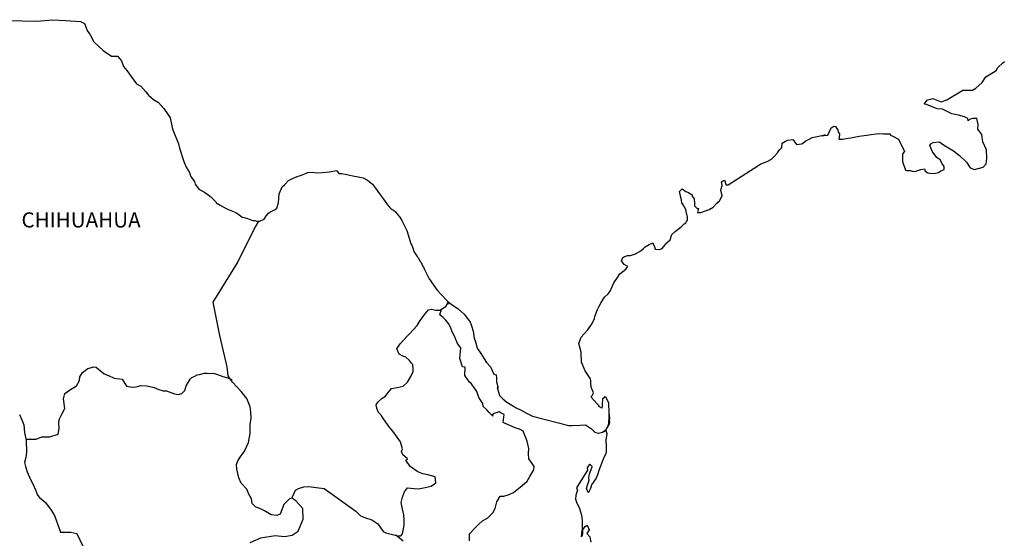
# Model space of a CAD drawing. Extents: x 392260 to 394660, y 2388776 to 2390576.
# Drawn here: x 394340 to 394496, y 2390322 to 2390404 of the extents above; entities that cross this region are included whole.
import ezdxf

# ---------------------------------------------------------------- set-up
doc = ezdxf.new("R2010")
doc.units = 0
doc.header["$LTSCALE"] = 40
doc.header["$MEASUREMENT"] = 0
doc.layers.add('Lomo', color=7, linetype='Continuous')
doc.styles.add('ROMANS', font='romans.shx')

msp = doc.modelspace()

# ---------------------------------------------------------------- linework, layer by layer
at = {"layer": 'Lomo', "color": 7, "linetype": 'Continuous', "elevation": -1.74}
for points in [[(394338.6, 2390404.07), (394340.55, 2390404.02), (394342.81, 2390403.93), (394345.4, 2390404.18), (394347.41, 2390404.03), (394349.81, 2390403.89), (394350.46, 2390403.55), (394350.89, 2390402.36), (394351.29, 2390401.87), (394351.93, 2390400.68), (394353.4, 2390399.3), (394354.72, 2390398.41), (394355.65, 2390398.37), (394356.29, 2390397.67), (394356.64, 2390396.74), (394357.13, 2390396.1), (394357.86, 2390395.16), (394358.69, 2390393.98), (394359.38, 2390393.63), (394360.17, 2390392.75), (394360.56, 2390392.2), (394361.4, 2390391.51), (394362.18, 2390391.02), (394363.02, 2390390.08), (394363.7, 2390389.09), (394364, 2390388.6), (394364.34, 2390387.08), (394364.44, 2390386.73), (394365.33, 2390384.46), (394365.48, 2390383.82), (394366.16, 2390381.7), (394366.56, 2390380.81), (394367.09, 2390379.92), (394367.2, 2390379.58), (394367.34, 2390379.18), (394367.88, 2390378.49), (394367.98, 2390378.1), (394368.57, 2390377.31), (394369.45, 2390376.81), (394369.65, 2390376.67), (394370.43, 2390376.12), (394371.31, 2390375.24), (394371.31, 2390375.14), (394371.95, 2390374.74), (394372.89, 2390374.25), (394373.38, 2390374.01), (394374.41, 2390373.61), (394374.75, 2390373.37), (394374.95, 2390373.22), (394375.43, 2390372.87), (394375.68, 2390372.82), (394376.27, 2390372.63), (394376.52, 2390372.53), (394376.96, 2390372.38), (394377.11, 2390372.33), (394377.44, 2390372.33), (394377.69, 2390372.23), (394378.23, 2390372.23), (394378.92, 2390372.53), (394379.3, 2390373.13), (394379.6, 2390373.47), (394379.84, 2390373.67), (394380.68, 2390374.06), (394380.92, 2390374.26), (394380.92, 2390374.26), (394381.21, 2390375.15), (394381.31, 2390376.58), (394381.75, 2390377.67), (394382.19, 2390378.06), (394382.77, 2390378.66), (394382.97, 2390378.8), (394383.41, 2390379), (394384.15, 2390379.29), (394384.84, 2390379.54), (394385.86, 2390379.94), (394386.55, 2390379.99), (394387.19, 2390379.89), (394388.11, 2390379.94), (394389.2, 2390380.04), (394390.42, 2390380.24), (394390.51, 2390380.14), (394390.76, 2390379.8), (394391.2, 2390379.8), (394391.74, 2390379.65), (394392.52, 2390379.5), (394392.97, 2390379.41), (394393.81, 2390379.25), (394394.59, 2390379.11), (394395.32, 2390378.72), (394396.1, 2390378.08), (394396.55, 2390377.48), (394397.23, 2390376.55), (394397.83, 2390375.71), (394398.46, 2390374.82), (394398.71, 2390374.52), (394399, 2390374.23), (394399.49, 2390373.93), (394399.74, 2390373.69), (394400.08, 2390373.29), (394400.43, 2390372.85), (394400.77, 2390372.35), (394401.11, 2390371.57), (394401.55, 2390370.73), (394401.9, 2390369.54), (394402.19, 2390368.6), (394402.34, 2390368.41), (394402.69, 2390367.28), (394402.74, 2390367.23), (394403.18, 2390366.63), (394403.28, 2390366.49), (394403.72, 2390365.75), (394403.81, 2390365.65), (394404.01, 2390365.16), (394404.16, 2390364.91), (394404.36, 2390364.56), (394405.1, 2390363.08), (394406.08, 2390361.65), (394406.33, 2390361.26), (394407.01, 2390360.52), (394407.94, 2390359.58), (394408.38, 2390359.24), (394409.66, 2390358.3), (394410.69, 2390357.41), (394411.57, 2390356.18), (394411.77, 2390355.64), (394412.06, 2390354.75), (394412.21, 2390353.66), (394412.41, 2390353.07), (394412.71, 2390352.08), (394413.25, 2390351.24), (394413.79, 2390350.41), (394414.18, 2390349.82), (394414.82, 2390349.13), (394415.31, 2390347.95), (394415.7, 2390347.84), (394415.75, 2390347.3), (394415.75, 2390346.71), (394416.04, 2390345.72), (394415.85, 2390345.82), (394416.24, 2390344.59), (394416.74, 2390344.05), (394417.37, 2390343.5), (394418.16, 2390343.01), (394418.85, 2390342.62), (394419.68, 2390342.23), (394420.51, 2390341.78), (394421.45, 2390341.29), (394427.23, 2390339.81), (394427.72, 2390339.81), (394429.04, 2390339.86), (394429.87, 2390339.92), (394430.81, 2390339.28), (394431.1, 2390339.03), (394431.24, 2390338.83), (394431.49, 2390338.69), (394431.94, 2390338.58), (394432.57, 2390338.73), (394433.15, 2390339.18), (394433.31, 2390339.42), (394433.6, 2390339.97), (394433.74, 2390340.31), (394433.64, 2390341.15), (394433.6, 2390341.55), (394433.45, 2390339.77), (394433.65, 2390340.46), (394433.65, 2390340.46), (394433.74, 2390341.05), (394433.6, 2390341.74), (394433.54, 2390343.42), (394433.1, 2390344.31), (394432.95, 2390344.36), (394432.9, 2390344.36), (394432.81, 2390344.21), (394432.56, 2390344.06), (394432.57, 2390343.66), (394432.51, 2390343.47), (394432.51, 2390342.88), (394432.47, 2390342.58), (394432.07, 2390342.78), (394431.93, 2390343.03), (394431.73, 2390343.27), (394430.75, 2390344.3), (394430.89, 2390344.46), (394431.14, 2390345), (394430.75, 2390345.89), (394430.7, 2390346.57), (394430.69, 2390346.92), (394430.65, 2390347.22), (394429.81, 2390348.46), (394429.22, 2390349.83), (394429.17, 2390351.41), (394429.07, 2390351.86), (394428.82, 2390352.84), (394429.02, 2390353.39), (394429.17, 2390353.83), (394429.66, 2390354.37), (394430.24, 2390354.97), (394430.93, 2390356), (394431.27, 2390356.8), (394431.36, 2390357.09), (394431.75, 2390358.22), (394432.05, 2390358.76), (394432.35, 2390359.31), (394432.69, 2390359.9), (394432.88, 2390360.15), (394433.47, 2390360.69), (394433.76, 2390361.14), (394433.76, 2390361.14), (394434.35, 2390362.42), (394434.84, 2390363.11), (394435.32, 2390363.85), (394436.26, 2390364.59), (394436.55, 2390365.03), (394436.01, 2390365.34), (394435.56, 2390365.93), (394435.76, 2390366.47), (394436.2, 2390366.67), (394436.25, 2390366.67), (394436.5, 2390366.77), (394436.74, 2390366.77), (394436.98, 2390366.77), (394437.77, 2390367.02), (394438.65, 2390367.51), (394439.05, 2390367.9), (394439.33, 2390368.15), (394439.93, 2390368.5), (394440.56, 2390368.79), (394440.61, 2390368.64), (394440.81, 2390368.15), (394440.91, 2390367.76), (394441.59, 2390367.71), (394442.03, 2390367.9), (394442.47, 2390368.45), (394442.52, 2390368.64), (394443.26, 2390369.24), (394443.55, 2390370.13), (394444.09, 2390370.57), (394444.82, 2390371.17), (394445.01, 2390371.32), (394445.5, 2390371.81), (394445.75, 2390371.96), (394445.85, 2390372.15), (394446.04, 2390372.4), (394446.04, 2390372.84), (394445.85, 2390373.54), (394445.75, 2390374.08), (394445.36, 2390374.82), (394445.11, 2390375.11), (394445.06, 2390375.56), (394444.76, 2390376.94), (394445.2, 2390377.33), (394445.75, 2390376.94), (394446.08, 2390376.84), (394446.77, 2390376.4), (394446.77, 2390376.2), (394447.07, 2390375.75), (394447.16, 2390375.11), (394447.16, 2390374.67), (394447.32, 2390374.48), (394447.56, 2390374.23), (394447.8, 2390374.23), (394447.61, 2390373.59), (394448.14, 2390373.59), (394448.74, 2390373.78), (394449.47, 2390374.08), (394450.11, 2390374.43), (394450.11, 2390374.43), (394450.7, 2390375.07), (394451.09, 2390375.46), (394451.52, 2390376.26), (394451.52, 2390376.3), (394451.33, 2390377.1), (394451.38, 2390377.34), (394451.52, 2390377.88), (394451.42, 2390378.47), (394451.72, 2390378.68), (394451.91, 2390378.68), (394451.96, 2390378.68), (394452.11, 2390377.98), (394452.5, 2390377.98), (394457.34, 2390381.1), (394457.64, 2390381.3), (394458.67, 2390381.69), (394459.35, 2390382.08), (394459.8, 2390382.53), (394460.29, 2390383.08), (394460.63, 2390383.52), (394460.97, 2390383.92), (394461.02, 2390384.6), (394461.56, 2390384.9), (394461.95, 2390385.05), (394462.73, 2390385.2), (394463.03, 2390384.76), (394463.32, 2390384.36), (394464.15, 2390384.46), (394464.79, 2390384.95), (394465.33, 2390385.25), (394465.82, 2390385.5), (394467.87, 2390385.89), (394467.38, 2390385.75), (394467.68, 2390385.8), (394468.27, 2390385.85), (394468.8, 2390387.03), (394469.05, 2390387.18), (394469.29, 2390387.28), (394469.49, 2390387.23), (394469.64, 2390386.98), (394469.88, 2390386.73), (394469.93, 2390386.34), (394470.03, 2390386.24), (394470.13, 2390386.09), (394470.13, 2390386.09), (394470.13, 2390385.99), (394470.03, 2390385.21), (394470.43, 2390385.21), (394470.57, 2390385.21), (394470.57, 2390385.21), (394470.62, 2390385.21), (394471.46, 2390385.36), (394471.94, 2390385.46), (394472.43, 2390385.56), (394473.26, 2390385.71), (394474.05, 2390385.8), (394474.39, 2390385.85), (394475.13, 2390385.95), (394475.96, 2390386.05), (394476.45, 2390386.1), (394477.13, 2390386.05), (394478.16, 2390386.05), (394478.22, 2390385.86), (394478.61, 2390385.71), (394479.49, 2390385.21), (394480.42, 2390383.29), (394480.13, 2390382.9), (394480.13, 2390381.71), (394480.58, 2390380.33), (394480.77, 2390380.28), (394481.35, 2390380.24), (394481.8, 2390380.09), (394482.24, 2390380.13), (394483.03, 2390380.43), (394483.61, 2390380.53), (394483.71, 2390380.13), (394484.15, 2390379.89), (394484.45, 2390379.85), (394485.13, 2390379.79), (394485.82, 2390379.94), (394486.21, 2390380.19), (394486.7, 2390380.44), (394486.7, 2390380.88), (394486.35, 2390381.42), (394486.16, 2390381.87), (394485.57, 2390382.31), (394484.88, 2390383.2), (394484.44, 2390384.23), (394484.59, 2390384.48), (394484.98, 2390384.72), (394485.96, 2390384.78), (394486.6, 2390384.33), (394488.22, 2390383.35), (394489.14, 2390382.61), (394490.27, 2390381.57), (394490.86, 2390380.69), (394491.55, 2390380.44), (394492.92, 2390380.79), (394493.36, 2390381.33), (394493.5, 2390382.17), (394493.5, 2390382.17), (394493.46, 2390383.55), (394492.87, 2390384.83), (394492.72, 2390385.97), (394492.08, 2390386.81), (394492.13, 2390387.55), (394491.88, 2390388.53), (394491.19, 2390388.53), (394490.76, 2390388.34), (394490.51, 2390388.14), (394490.46, 2390388.53), (394489.97, 2390388.78), (394488.99, 2390389.02), (394487.96, 2390389.27), (394486.44, 2390389.96), (394485.61, 2390390.06), (394483.94, 2390390.75), (394483.55, 2390390.79), (394484.09, 2390391.44), (394484.92, 2390391.69), (394486.24, 2390391.14), (394487.17, 2390391.49), (394487.81, 2390391.89), (394488.98, 2390392.58), (394489.67, 2390393.02), (394490.01, 2390393.02), (394491.24, 2390392.98), (394491.72, 2390393.32), (394492.75, 2390394.21), (394493.34, 2390395.1), (394493.88, 2390395.44), (394494.96, 2390396.13), (394495.25, 2390396.58), (394496.03, 2390397.32), (394496.28, 2390397.52)], [(394376.7, 2390321.27), (394378.37, 2390322.01), (394380.68, 2390322.35), (394382.15, 2390322.2), (394383.38, 2390322.44), (394384.31, 2390323.03), (394385.1, 2390324.96), (394385.04, 2390326.64), (394383.96, 2390327.87), (394383.32, 2390328.26), (394382.93, 2390328.16), (394382.05, 2390327.27), (394381.46, 2390325.75), (394380.92, 2390325.55), (394380.04, 2390325.66), (394378.96, 2390326.25), (394378.42, 2390326.54), (394377.53, 2390326.89), (394377.04, 2390327.44), (394376.89, 2390328.18), (394376.89, 2390328.18), (394376.5, 2390328.91), (394376.16, 2390329.71), (394375.27, 2390330.64), (394374.88, 2390331.53), (394374.58, 2390332.86), (394374.53, 2390333.65), (394374.73, 2390334.19), (394375.12, 2390334.79), (394375.8, 2390335.72), (394376.44, 2390337.1), (394376.69, 2390338.52), (394376.68, 2390340.01), (394376.84, 2390340.94), (394376.78, 2390341.93), (394376.68, 2390342.76), (394376.19, 2390344.09), (394375.26, 2390345.18), (394373.88, 2390346.66), (394373.2, 2390347.7), (394373.05, 2390349.13), (394371.91, 2390354.06), (394370.83, 2390359.39), (394374.7, 2390365.59), (394377.35, 2390370.96), (394378.09, 2390372.23)], [(394383.32, 2390328.26), (394383.67, 2390329.1), (394383.91, 2390329.54), (394384.36, 2390329.84), (394385.19, 2390330.08), (394385.98, 2390330.13), (394387.15, 2390329.98), (394388.43, 2390329.83), (394393.44, 2390326.23), (394394.18, 2390325.49), (394394.97, 2390325.14), (394396, 2390324.84), (394396.93, 2390324.2), (394397.77, 2390323.01), (394398.21, 2390322.77), (394399.05, 2390322.57), (394399.69, 2390322.42), (394400.03, 2390322.32), (394400.61, 2390322.32), (394400.86, 2390322.62), (394401.01, 2390323.4), (394401.1, 2390324), (394401.1, 2390324.84), (394401.06, 2390325.62), (394400.86, 2390326.56), (394400.66, 2390327.6), (394400.86, 2390328.44), (394401.15, 2390329.27), (394401.64, 2390329.91), (394402.68, 2390329.81), (394403.41, 2390329.76), (394404.44, 2390330), (394405.37, 2390330.2), (394406.11, 2390330.7), (394406.01, 2390331.68), (394404.88, 2390331.97), (394404.05, 2390332.13), (394403.26, 2390332.47), (394402.08, 2390333.31), (394401.39, 2390334.3), (394401.64, 2390334.5), (394400.9, 2390335.18), (394400.71, 2390335.68), (394400.86, 2390336.12), (394400.55, 2390337.21), (394400.02, 2390337.95), (394399.33, 2390338.89), (394398.74, 2390339.58), (394398.2, 2390340.32), (394397.75, 2390341.01), (394397.46, 2390341.45), (394397.02, 2390341.85), (394396.77, 2390342.49), (394396.77, 2390342.58), (394396.68, 2390343.03), (394396.72, 2390343.18), (394396.72, 2390343.18), (394397.01, 2390343.57), (394397.65, 2390344.16), (394398.14, 2390344.46), (394398.44, 2390344.85), (394399.08, 2390345.69), (394400.01, 2390345.84), (394400.94, 2390346.03), (394401.63, 2390346.67), (394402.17, 2390347.56), (394402.56, 2390348.4), (394402.56, 2390348.79), (394402.51, 2390349.48), (394402.27, 2390349.68), (394401.97, 2390350.12), (394401.38, 2390350.67), (394400.89, 2390350.81), (394400.3, 2390351.11), (394399.96, 2390351.95), (394400.49, 2390352.74), (394400.99, 2390353.33), (394401.62, 2390354.01), (394402.07, 2390354.46), (394402.56, 2390355), (394403.15, 2390355.69), (394403.64, 2390356.48), (394404.13, 2390357.12), (394404.47, 2390357.51), (394404.96, 2390358.15), (394405.45, 2390358.25), (394406.09, 2390358.1), (394406.78, 2390358.1), (394407.71, 2390358.69), (394408.01, 2390359.09), (394408.2, 2390359.38), (394407.99, 2390359.07), (394408.07, 2390359.48)], [(394411.47, 2390321.52), (394411.47, 2390322.64), (394412.25, 2390323.48), (394412.89, 2390324.12), (394413.53, 2390324.71), (394414.36, 2390325.16), (394415.15, 2390325.94), (394415.55, 2390326.64), (394415.79, 2390327.72), (394416.33, 2390328.61), (394416.92, 2390328.61), (394417.75, 2390328.85), (394418.44, 2390329.2), (394418.98, 2390329.59), (394419.81, 2390330.27), (394420.6, 2390330.96), (394421.04, 2390331.7), (394421.68, 2390332.79), (394421.73, 2390333.33), (394421.43, 2390333.77), (394420.89, 2390334.51), (394420.84, 2390335.35), (394420.89, 2390336.14), (394420.59, 2390337.32), (394420, 2390338.91), (394419.51, 2390339.2), (394418.72, 2390339.45), (394417.01, 2390340.19), (394416.81, 2390340.29), (394416.96, 2390341.57), (394416.32, 2390341.86), (394416.17, 2390341.96), (394415.24, 2390341.67), (394415.14, 2390341.52), (394415.19, 2390341.28), (394414.6, 2390341.87), (394414.21, 2390342.31), (394413.66, 2390342.8), (394413.56, 2390343.3), (394412.97, 2390344.24), (394412.63, 2390345.18), (394411.8, 2390346.41), (394411.45, 2390346.66), (394410.71, 2390347.74), (394410.81, 2390349.07), (394410.37, 2390349.12), (394409.93, 2390350.45), (394410.12, 2390352.13), (394409.59, 2390352.82), (394409.09, 2390353.96), (394408.7, 2390354.69), (394408.5, 2390355.28), (394408.15, 2390355.98), (394407.71, 2390356.52), (394407.32, 2390356.96), (394407.13, 2390357.06), (394406.78, 2390357.36), (394407.04, 2390358.27)], [(394341.15, 2390337.63), (394342.75, 2390337.64), (394343.69, 2390337.99), (394344.92, 2390337.99), (394346.24, 2390338.42), (394346.44, 2390339.36), (394346.38, 2390340.2), (394346.44, 2390340.74), (394346.83, 2390341.63), (394347.32, 2390342.52), (394347.12, 2390344.04), (394347.32, 2390344.88), (394348.05, 2390345.42), (394349.18, 2390346.11), (394349.62, 2390346.95), (394349.67, 2390347.54), (394350.11, 2390348.23), (394350.95, 2390348.87), (394351.93, 2390349.11), (394352.27, 2390349.07), (394352.67, 2390348.77), (394353.55, 2390348.03), (394354.24, 2390347.73), (394355.12, 2390347.33), (394356.4, 2390347.14), (394357.09, 2390346.05), (394358.02, 2390345.9), (394358.61, 2390345.95), (394359.35, 2390346.14), (394360.33, 2390346.1), (394361.46, 2390345.84), (394362.2, 2390345.5), (394362.93, 2390345.3), (394363.43, 2390345.3), (394364.7, 2390344.85), (394365.34, 2390344.75), (394365.88, 2390344.9), (394366.32, 2390345.34), (394366.56, 2390346.08), (394367.01, 2390346.87), (394367.2, 2390347.17), (394367.45, 2390347.41), (394367.94, 2390347.66), (394368.28, 2390347.86), (394368.67, 2390347.91), (394369.47, 2390348.1), (394369.86, 2390348.1), (394370.2, 2390348.05), (394370.84, 2390348.1), (394371.38, 2390347.95), (394371.92, 2390347.75), (394372.36, 2390347.56), (394372.95, 2390347.41), (394373.64, 2390347.16), (394373.83, 2390347.11), (394373.83, 2390347.11)], [(394340.15, 2390341.54), (394340.49, 2390340.7), (394340.84, 2390339.92), (394340.93, 2390338.69), (394341.18, 2390337.45), (394341.24, 2390335.57), (394341.14, 2390334.73), (394340.94, 2390333.95), (394341.09, 2390333.31), (394341.34, 2390332.47), (394341.87, 2390331.23), (394342.27, 2390330.55), (394342.66, 2390329.61), (394343, 2390328.77), (394343.3, 2390328.38), (394344.23, 2390327.58), (394345.17, 2390326.4), (394345.66, 2390325.51), (394346.2, 2390324.08), (394346.65, 2390322.89), (394348.27, 2390322.89), (394349.2, 2390322.7), (394352.4, 2390315.99)], [(394432.57, 2390338.73), (394432.82, 2390338.88), (394433.11, 2390339.08)], [(394400.96, 2390321.44), (394399.8, 2390322.39)]]:
    msp.add_lwpolyline(points, dxfattribs=at)
at = {"layer": 'Lomo', "color": 5, "linetype": 'Continuous', "elevation": -1.74}
msp.add_lwpolyline([(394433.11, 2390339.08), (394433.26, 2390338.54), (394433.11, 2390337.5), (394433.16, 2390336.46), (394433.16, 2390335.62), (394433.06, 2390335.38), (394432.68, 2390334.49), (394431.99, 2390332.66), (394431.75, 2390331.97), (394431.55, 2390331.47), (394430.82, 2390330.39), (394430.63, 2390329.8), (394430.33, 2390329.2), (394430.28, 2390329.2), (394430.03, 2390329.8), (394430.23, 2390330.49), (394430.42, 2390331.13), (394430.38, 2390331.52), (394430.47, 2390332.12), (394430.91, 2390333.26), (394430.91, 2390333.3), (394430.62, 2390333.6), (394430.52, 2390333.6), (394430.28, 2390333.35), (394430.13, 2390333.1), (394430.18, 2390332.71), (394428.42, 2390329.94), (394428.57, 2390329.55), (394428.32, 2390328.76), (394428.27, 2390328.12), (394428.47, 2390327.48), (394428.76, 2390326.99), (394428.91, 2390326.64), (394429.21, 2390325.6), (394429.36, 2390324.86), (394429.36, 2390323.73), (394429.41, 2390322.69), (394429.32, 2390322.34), (394429.21, 2390322.15), (394429.36, 2390323.14), (394429.85, 2390323.83), (394430.14, 2390323.98), (394430.44, 2390323.28), (394430.09, 2390322.69), (394430.54, 2390322.15), (394430.73, 2390321.31)], dxfattribs=at)

# ---------------------------------------------------------------- texts
at = {"layer": 'Lomo', "color": 7, "style": 'ROMANS'}
msp.add_text('CHIHUAHUA', height=2.4, dxfattribs=at).set_placement((394340.44, 2390371.22, -1.74))

doc.saveas('drawing.dxf')
